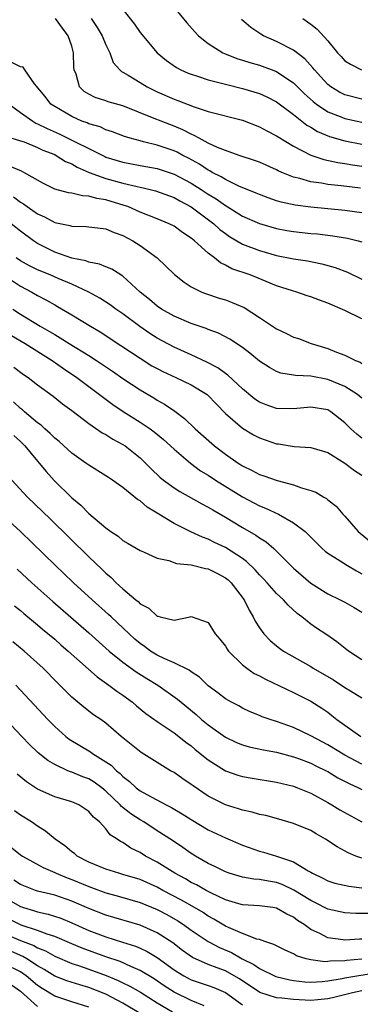
# Model space of a CAD drawing. Units: inches. Extents: x 2580000 to 2583000, y 1509000 to 1512000.
# Drawn here: x 2580227 to 2580267, y 1509154 to 1509269 of the extents above; entities that cross this region are included whole.
import ezdxf

# ---------------------------------------------------------------- set-up
doc = ezdxf.new("R2010")
doc.units = ezdxf.units.IN
doc.header["$MEASUREMENT"] = 0
doc.layers.add('LD25801509_2ft', color=132, linetype='Continuous')

msp = doc.modelspace()

# ---------------------------------------------------------------- linework, layer by layer
at = {"layer": 'LD25801509_2ft'}
for points, elevation in [([(2580239, 1509270.08), (2580240.34, 1509268.34), (2580241, 1509267.38), (2580242.99, 1509265), (2580244.1, 1509264.1), (2580245.27, 1509263.27), (2580245.8, 1509263), (2580246.63, 1509262.63), (2580247, 1509262.49), (2580247.73, 1509262.27), (2580249, 1509261.83), (2580250.56, 1509261.44), (2580251, 1509261.31), (2580253, 1509260.82), (2580255, 1509260.22), (2580255.84, 1509259.84), (2580257, 1509259.26), (2580259, 1509257.77), (2580260.55, 1509256.55), (2580261, 1509256.29), (2580261.79, 1509255.79), (2580263.2, 1509255.2), (2580265, 1509254.69), (2580267, 1509254.32)], 8478), ([(2580245, 1509270.29), (2580246.49, 1509268.49), (2580247.44, 1509267.44), (2580247.86, 1509267), (2580249, 1509266.09), (2580250.7, 1509265), (2580250.9, 1509264.9), (2580252.34, 1509264.34), (2580253, 1509264.15), (2580253.86, 1509263.86), (2580255, 1509263.54), (2580257, 1509262.8), (2580257.63, 1509262.37), (2580259, 1509261.47), (2580260.24, 1509260.24), (2580261.29, 1509259.29), (2580261.68, 1509259), (2580263, 1509258.11), (2580264.45, 1509257.55), (2580265, 1509257.31), (2580267, 1509256.88)], 8476), ([(2580266.85, 1509249.15), (2580264.56, 1509249.44), (2580263, 1509249.6), (2580262.26, 1509249.74), (2580261, 1509249.9), (2580259.72, 1509250.28), (2580259, 1509250.44), (2580257.62, 1509251), (2580257.19, 1509251.19), (2580257, 1509251.29), (2580255, 1509252.19), (2580254.41, 1509252.41), (2580252.61, 1509253), (2580251, 1509253.57), (2580250.07, 1509253.93), (2580249, 1509254.43), (2580247.92, 1509255), (2580247.34, 1509255.34), (2580247, 1509255.46), (2580246, 1509256), (2580245, 1509256.41), (2580243.46, 1509257), (2580242.67, 1509257.33), (2580239, 1509258.78), (2580237.28, 1509259.28), (2580237, 1509259.38), (2580235.75, 1509259.75), (2580235, 1509260.14), (2580234.46, 1509260.46), (2580233.92, 1509261), (2580233.5, 1509262.5), (2580233.29, 1509263), (2580233.26, 1509263.26), (2580233.22, 1509265), (2580233, 1509265.76), (2580232.58, 1509267), (2580231.9, 1509267.9), (2580231.1, 1509269)], 8482), ([(2580235.26, 1509269), (2580235.97, 1509267.97), (2580236.56, 1509267), (2580237, 1509265.92), (2580237.46, 1509265), (2580237.87, 1509263.87), (2580238.63, 1509263), (2580238.82, 1509262.82), (2580239, 1509262.74), (2580239.63, 1509262.37), (2580241, 1509261.51), (2580241.85, 1509261), (2580243, 1509260.45), (2580245, 1509259.57), (2580245.42, 1509259.42), (2580247.33, 1509258.67), (2580249, 1509258.15), (2580253, 1509257.11), (2580255, 1509256.33), (2580255.85, 1509255.85), (2580257, 1509255.29), (2580257.17, 1509255.17), (2580259, 1509254.08), (2580261.03, 1509253.03), (2580262.52, 1509252.52), (2580264.16, 1509252.16), (2580265, 1509252.05), (2580265.9, 1509251.9), (2580267, 1509251.75)], 8480), ([(2580267, 1509259.58), (2580265, 1509260.09), (2580264.38, 1509260.38), (2580263.37, 1509261), (2580263, 1509261.28), (2580262.17, 1509262.17), (2580261.43, 1509263), (2580261.25, 1509263.25), (2580260.3, 1509264.3), (2580259, 1509265.31), (2580257, 1509266.34), (2580255.48, 1509267), (2580255.17, 1509267.17), (2580253.97, 1509267.97), (2580252.88, 1509268.88)], 8474), ([(2580260.08, 1509269), (2580260.64, 1509268.64), (2580261, 1509268.35), (2580261.77, 1509267.77), (2580263, 1509266.41), (2580264.15, 1509265), (2580264.57, 1509264.57), (2580265, 1509264.05), (2580265.65, 1509263.65), (2580266.93, 1509263)], 8472), ([(2580267, 1509246.27), (2580265, 1509246.56), (2580261, 1509246.94), (2580259.17, 1509247.17), (2580257.52, 1509247.52), (2580257, 1509247.68), (2580256.01, 1509248.01), (2580255, 1509248.4), (2580254.59, 1509248.59), (2580252.59, 1509249.41), (2580251, 1509250.17), (2580250.5, 1509250.5), (2580249.46, 1509251), (2580249.17, 1509251.17), (2580249, 1509251.25), (2580247.96, 1509251.96), (2580246.67, 1509252.67), (2580246.02, 1509253), (2580245.37, 1509253.37), (2580245, 1509253.54), (2580243, 1509254.21), (2580241.4, 1509254.6), (2580241, 1509254.68), (2580239.83, 1509255), (2580239.19, 1509255.19), (2580237.76, 1509255.76), (2580237, 1509256), (2580236.32, 1509256.32), (2580235, 1509256.68), (2580234.79, 1509256.79), (2580234.2, 1509257), (2580233, 1509257.53), (2580231, 1509258.7), (2580230.55, 1509259), (2580229.87, 1509259.87), (2580228.64, 1509261.36), (2580227.5, 1509263), (2580227.31, 1509263.31), (2580227, 1509263.34), (2580225.9, 1509263.9)], 8484), ([(2580225.68, 1509259), (2580227, 1509258.03), (2580228.43, 1509257), (2580228.78, 1509256.78), (2580229, 1509256.7), (2580230.13, 1509256.13), (2580231.52, 1509255.52), (2580236.86, 1509252.86), (2580237, 1509252.8), (2580239, 1509252.2), (2580241, 1509251.81), (2580243, 1509251.45), (2580245, 1509250.81), (2580247, 1509249.75), (2580248.18, 1509249), (2580249, 1509248.46), (2580249.91, 1509247.91), (2580251, 1509247.13), (2580251.09, 1509247.09), (2580253, 1509245.9), (2580255, 1509245.01), (2580257, 1509244.45), (2580258.22, 1509244.22), (2580259, 1509244.09), (2580261, 1509243.87), (2580261.8, 1509243.8), (2580263.6, 1509243.6), (2580265.32, 1509243.32), (2580266.55, 1509243), (2580267, 1509242.87)], 8486), ([(2580225.25, 1509255.25), (2580227, 1509254.71), (2580227.43, 1509254.57), (2580229, 1509253.93), (2580229.62, 1509253.62), (2580231, 1509253.09), (2580231.19, 1509253), (2580232.28, 1509252.28), (2580233, 1509252.01), (2580233.62, 1509251.62), (2580235.05, 1509251), (2580237, 1509250.28), (2580239, 1509249.74), (2580240.66, 1509249.34), (2580241, 1509249.27), (2580242.18, 1509249), (2580242.83, 1509248.83), (2580245, 1509248.05), (2580245.67, 1509247.67), (2580247, 1509246.98), (2580249.63, 1509245), (2580250.34, 1509244.34), (2580251, 1509243.85), (2580251.5, 1509243.5), (2580253, 1509242.62), (2580255, 1509241.85), (2580257, 1509241.3), (2580259, 1509240.91), (2580260.64, 1509240.64), (2580262.3, 1509240.3), (2580263.86, 1509239.86), (2580265.32, 1509239.32), (2580267, 1509238.53)], 8488), ([(2580267, 1509233.86), (2580265, 1509234.85), (2580263, 1509235.72), (2580262.04, 1509236.04), (2580261, 1509236.45), (2580260.58, 1509236.58), (2580259.37, 1509237), (2580258.85, 1509237.15), (2580257, 1509237.75), (2580255.76, 1509238.24), (2580253.89, 1509239), (2580251.74, 1509239.74), (2580251, 1509240.16), (2580250.41, 1509240.41), (2580249.71, 1509241), (2580249, 1509241.54), (2580247.38, 1509243), (2580247.17, 1509243.17), (2580247, 1509243.32), (2580245.97, 1509243.97), (2580245, 1509244.71), (2580244.42, 1509245), (2580243, 1509245.57), (2580241, 1509246.35), (2580239.56, 1509247), (2580239.15, 1509247.15), (2580237, 1509247.8), (2580235.95, 1509247.95), (2580235, 1509248.24), (2580234.25, 1509248.25), (2580233, 1509248.57), (2580232.62, 1509248.62), (2580231, 1509249.03), (2580229.71, 1509249.71), (2580227.39, 1509251), (2580227.13, 1509251.13), (2580225.72, 1509251.72)], 8490), ([(2580226.16, 1509248.16), (2580227, 1509247.53), (2580227.34, 1509247.34), (2580227.78, 1509247), (2580229, 1509246.17), (2580229.82, 1509245.81), (2580231, 1509245.16), (2580232.78, 1509244.78), (2580233, 1509244.7), (2580234.69, 1509244.69), (2580237, 1509244.4), (2580237.96, 1509243.96), (2580239, 1509243.61), (2580240.15, 1509243), (2580241, 1509242.47), (2580242.99, 1509241), (2580244.04, 1509240.04), (2580245.04, 1509239.04), (2580246.17, 1509238.17), (2580247, 1509237.63), (2580248.23, 1509237), (2580248.78, 1509236.78), (2580250.29, 1509236.29), (2580251, 1509236.08), (2580251.8, 1509235.8), (2580253.19, 1509235.19), (2580255, 1509234.04), (2580257, 1509232.71), (2580258.16, 1509232.16), (2580259, 1509231.73), (2580259.56, 1509231.56), (2580261.06, 1509231), (2580263, 1509230.41), (2580264.03, 1509229.97), (2580265, 1509229.61), (2580266.23, 1509229), (2580266.79, 1509228.79), (2580267, 1509228.65)], 8492), ([(2580267, 1509224.57), (2580266.48, 1509225), (2580265, 1509225.96), (2580263, 1509226.78), (2580261, 1509227.15), (2580259.23, 1509227.23), (2580259, 1509227.28), (2580257.51, 1509227.51), (2580257, 1509227.7), (2580256.16, 1509228.16), (2580255, 1509228.91), (2580253.85, 1509229.85), (2580253, 1509230.51), (2580251.51, 1509231.51), (2580250.2, 1509232.2), (2580249, 1509232.64), (2580248.75, 1509232.75), (2580247, 1509233.33), (2580245, 1509234.17), (2580243.52, 1509235), (2580243, 1509235.36), (2580242.12, 1509236.12), (2580241.02, 1509237), (2580239, 1509238.85), (2580238.92, 1509238.92), (2580238.76, 1509239), (2580237.69, 1509239.69), (2580237, 1509239.94), (2580236.27, 1509240.27), (2580235, 1509240.5), (2580234.64, 1509240.64), (2580233, 1509240.97), (2580231, 1509241.67), (2580229, 1509242.69), (2580228.53, 1509243), (2580227, 1509244.12), (2580225.92, 1509245)], 8494), ([(2580267, 1509219.9), (2580266.4, 1509220.39), (2580265.71, 1509221), (2580265, 1509221.71), (2580263.37, 1509223), (2580263, 1509223.22), (2580261, 1509223.55), (2580259, 1509223.35), (2580257, 1509223.37), (2580255.79, 1509223.79), (2580255, 1509224.12), (2580254.47, 1509224.47), (2580253, 1509225.69), (2580251.28, 1509227.28), (2580251, 1509227.46), (2580250.12, 1509228.12), (2580248.82, 1509228.82), (2580247, 1509229.67), (2580245, 1509230.54), (2580243, 1509231.6), (2580242.15, 1509232.15), (2580240.96, 1509232.96), (2580239, 1509234.44), (2580238.18, 1509235), (2580237.5, 1509235.5), (2580236.28, 1509236.28), (2580235, 1509237), (2580233, 1509237.92), (2580231.42, 1509238.58), (2580230.47, 1509239), (2580229, 1509239.61), (2580228.07, 1509240.07), (2580227, 1509240.67), (2580226.5, 1509241)], 8496), ([(2580225, 1509239.02), (2580227, 1509237.68), (2580228.31, 1509237), (2580229, 1509236.59), (2580230.05, 1509236.05), (2580231, 1509235.5), (2580231.33, 1509235.33), (2580233, 1509234.35), (2580235.19, 1509233), (2580236.34, 1509232.34), (2580238.76, 1509230.76), (2580241, 1509229.25), (2580242.39, 1509228.39), (2580243, 1509228.04), (2580243.69, 1509227.69), (2580245.2, 1509227), (2580247, 1509226.14), (2580248.86, 1509225), (2580248.94, 1509224.94), (2580249.91, 1509223.91), (2580251, 1509222.81), (2580253, 1509221.07), (2580254.3, 1509220.3), (2580255, 1509219.94), (2580257, 1509219.25), (2580257.23, 1509219.23), (2580259.05, 1509218.95), (2580261, 1509218.81), (2580263, 1509218.22), (2580265, 1509216.99), (2580266.13, 1509216.13), (2580267, 1509215.59)], 8498), ([(2580226.08, 1509235), (2580227, 1509234.41), (2580229.32, 1509233), (2580230.4, 1509232.4), (2580231, 1509232.02), (2580231.66, 1509231.66), (2580232.68, 1509231), (2580235, 1509229.59), (2580235.92, 1509229), (2580237.76, 1509227.76), (2580239, 1509226.9), (2580241, 1509225.57), (2580242.61, 1509224.61), (2580243, 1509224.37), (2580243.88, 1509223.88), (2580245.06, 1509223.06), (2580246.22, 1509222.22), (2580247.46, 1509221), (2580249.73, 1509219), (2580251, 1509218.03), (2580252.48, 1509217), (2580253, 1509216.68), (2580254.14, 1509216.14), (2580255, 1509215.67), (2580255.51, 1509215.51), (2580257.06, 1509214.94), (2580259, 1509214.44), (2580259.92, 1509214.08), (2580261, 1509213.79), (2580261.59, 1509213.59), (2580262.55, 1509213), (2580262.85, 1509212.85), (2580263, 1509212.71), (2580263.97, 1509211.97), (2580264.78, 1509211), (2580265, 1509210.77), (2580266.55, 1509209), (2580266.79, 1509208.79), (2580267.9, 1509207.9)], 8500), ([(2580225.93, 1509231.93), (2580227.55, 1509231), (2580229.65, 1509229.65), (2580230.69, 1509229), (2580232.04, 1509228.04), (2580233.61, 1509227), (2580237.83, 1509223.83), (2580239.02, 1509223.02), (2580241, 1509221.79), (2580242.18, 1509221), (2580242.66, 1509220.66), (2580243.76, 1509219.76), (2580245, 1509218.61), (2580246.9, 1509217), (2580248.1, 1509216.1), (2580249, 1509215.56), (2580249.85, 1509215), (2580253, 1509213.06), (2580255, 1509211.99), (2580255.71, 1509211.71), (2580257.21, 1509211), (2580259, 1509210.01), (2580260.33, 1509209), (2580260.68, 1509208.68), (2580261, 1509208.34), (2580261.66, 1509207.66), (2580262.35, 1509207), (2580262.69, 1509206.69), (2580263, 1509206.46), (2580264.43, 1509205.57), (2580265.31, 1509205), (2580266.37, 1509204.37), (2580267, 1509204.04)], 8502), ([(2580226.23, 1509228.23), (2580227.36, 1509227.36), (2580227.91, 1509227), (2580229, 1509226.16), (2580230.81, 1509224.81), (2580231.92, 1509223.92), (2580233, 1509223.13), (2580235, 1509221.63), (2580236.55, 1509220.55), (2580237, 1509220.33), (2580237.8, 1509219.8), (2580239, 1509219.17), (2580239.26, 1509219), (2580241, 1509217.62), (2580241.64, 1509217), (2580242.31, 1509216.31), (2580243.33, 1509215.33), (2580243.74, 1509215), (2580245, 1509214.08), (2580245.65, 1509213.65), (2580248.23, 1509212.23), (2580249, 1509211.84), (2580249.52, 1509211.52), (2580251, 1509210.67), (2580253, 1509209.47), (2580254.56, 1509208.56), (2580255, 1509208.23), (2580255.78, 1509207.78), (2580256.68, 1509207), (2580257, 1509206.7), (2580259, 1509204.68), (2580261, 1509202.95), (2580263, 1509201.69), (2580264.44, 1509201), (2580265, 1509200.72), (2580266.1, 1509200.1), (2580267, 1509199.55)], 8504), ([(2580267, 1509193.97), (2580265.41, 1509195), (2580264.07, 1509196.07), (2580262.88, 1509196.88), (2580261.67, 1509197.67), (2580261, 1509198.14), (2580259.96, 1509199), (2580259.4, 1509199.4), (2580258.35, 1509200.35), (2580257.8, 1509201), (2580257, 1509201.75), (2580255.89, 1509203), (2580255.46, 1509203.46), (2580255, 1509203.93), (2580254.5, 1509204.5), (2580253.49, 1509205.49), (2580253, 1509205.84), (2580251, 1509207.13), (2580249.71, 1509207.71), (2580249, 1509208.08), (2580248.31, 1509208.31), (2580246.95, 1509208.95), (2580245, 1509209.92), (2580243, 1509211.15), (2580241.84, 1509211.84), (2580241, 1509212.56), (2580240.72, 1509212.72), (2580239, 1509214.14), (2580238.47, 1509214.47), (2580237.77, 1509215), (2580237.3, 1509215.3), (2580237, 1509215.52), (2580235, 1509216.73), (2580234.65, 1509217), (2580233, 1509218.16), (2580231.52, 1509219.52), (2580231, 1509219.92), (2580230.46, 1509220.46), (2580229.83, 1509221), (2580229.41, 1509221.41), (2580229, 1509221.69), (2580227.48, 1509223), (2580227.23, 1509223.23), (2580227, 1509223.39), (2580226.17, 1509224.17)], 8506), ([(2580226.23, 1509220.23), (2580227, 1509219.5), (2580227.51, 1509219), (2580229, 1509217.21), (2580229.19, 1509217), (2580230, 1509216), (2580230.96, 1509214.96), (2580233, 1509212.93), (2580234.05, 1509212.05), (2580235, 1509211.09), (2580237, 1509209.41), (2580237.59, 1509209), (2580238.44, 1509208.44), (2580239, 1509207.94), (2580239.6, 1509207.6), (2580241, 1509206.76), (2580241.4, 1509206.6), (2580243, 1509205.88), (2580244.39, 1509205.61), (2580245.26, 1509205.26), (2580247, 1509205.07), (2580248.66, 1509204.66), (2580249, 1509204.62), (2580250.09, 1509204.09), (2580251, 1509203.58), (2580251.32, 1509203.32), (2580251.66, 1509203), (2580253.19, 1509201), (2580253.78, 1509199.78), (2580254.27, 1509199), (2580254.5, 1509198.5), (2580255, 1509197.7), (2580255.51, 1509197), (2580256.23, 1509196.23), (2580257, 1509195.59), (2580257.33, 1509195.33), (2580257.8, 1509195), (2580261, 1509193.19), (2580261.3, 1509193), (2580263.65, 1509191.65), (2580265, 1509190.75), (2580265.67, 1509190.33), (2580267, 1509189.52)], 8508), ([(2580225.99, 1509215), (2580227.83, 1509213), (2580230.46, 1509210.46), (2580235, 1509206.02), (2580236.55, 1509204.55), (2580237, 1509204.11), (2580237.61, 1509203.61), (2580238.21, 1509203), (2580239, 1509202.27), (2580240.5, 1509201), (2580240.78, 1509200.78), (2580241, 1509200.54), (2580242.03, 1509200.03), (2580243, 1509199.08), (2580243.09, 1509199.09), (2580243.37, 1509199), (2580245, 1509198.62), (2580246.88, 1509199), (2580247, 1509199.04), (2580249, 1509198.35), (2580249.8, 1509197), (2580250.37, 1509196.37), (2580251, 1509195.57), (2580251.21, 1509195.21), (2580251.38, 1509195), (2580253, 1509193.4), (2580253.5, 1509193), (2580254.39, 1509192.39), (2580255, 1509192.09), (2580255.69, 1509191.69), (2580259, 1509190.14), (2580261, 1509189.15), (2580262.31, 1509188.31), (2580263, 1509187.83), (2580263.47, 1509187.47), (2580264.06, 1509187), (2580266.88, 1509185)], 8510), ([(2580267, 1509181.77), (2580265, 1509182.82), (2580263, 1509184.03), (2580261, 1509185.08), (2580259, 1509186.04), (2580257, 1509186.76), (2580256.23, 1509187), (2580255.32, 1509187.32), (2580255, 1509187.46), (2580253.9, 1509187.9), (2580253, 1509188.32), (2580252.57, 1509188.57), (2580251.72, 1509189), (2580251, 1509189.4), (2580250.11, 1509190.11), (2580249, 1509190.92), (2580247.96, 1509191.96), (2580247, 1509192.58), (2580246.77, 1509192.77), (2580245, 1509193.63), (2580243.92, 1509194.08), (2580243, 1509194.53), (2580242.23, 1509195), (2580241.52, 1509195.52), (2580241, 1509195.88), (2580240.39, 1509196.39), (2580239.72, 1509197), (2580238.34, 1509198.34), (2580237.6, 1509199), (2580237.29, 1509199.29), (2580235.38, 1509201), (2580233.2, 1509203), (2580232.08, 1509204.08), (2580231.08, 1509205), (2580226.98, 1509208.98), (2580223.85, 1509211.85)], 8512), ([(2580226.59, 1509204.59), (2580228.32, 1509203), (2580230.79, 1509200.79), (2580235, 1509197.13), (2580237.39, 1509195), (2580239, 1509193.69), (2580240.56, 1509192.56), (2580241.79, 1509191.78), (2580243.07, 1509191), (2580245.38, 1509189.38), (2580245.82, 1509189), (2580247.57, 1509187.57), (2580248.2, 1509187), (2580249, 1509186.35), (2580251, 1509184.93), (2580252.31, 1509184.31), (2580253, 1509184.02), (2580253.8, 1509183.8), (2580255.45, 1509183.45), (2580257, 1509183.18), (2580259, 1509182.64), (2580259.56, 1509182.44), (2580261, 1509181.88), (2580261.58, 1509181.58), (2580262.82, 1509181), (2580263, 1509180.91), (2580264.18, 1509180.18), (2580265.49, 1509179.49), (2580266.58, 1509179), (2580267, 1509178.78)], 8514), ([(2580226.3, 1509200.3), (2580227, 1509199.74), (2580227.39, 1509199.39), (2580229, 1509198.07), (2580229.57, 1509197.57), (2580231, 1509196.38), (2580231.73, 1509195.73), (2580232.6, 1509195), (2580235.97, 1509191.97), (2580237.34, 1509191), (2580238.29, 1509190.29), (2580239, 1509189.82), (2580240.11, 1509189), (2580240.59, 1509188.59), (2580241.69, 1509187.69), (2580243, 1509186.77), (2580245, 1509185.42), (2580245.55, 1509185), (2580246.35, 1509184.35), (2580247, 1509183.89), (2580247.48, 1509183.48), (2580249, 1509182.26), (2580251, 1509180.99), (2580252.47, 1509180.47), (2580253, 1509180.32), (2580254.13, 1509180.12), (2580257, 1509179.67), (2580259, 1509179.17), (2580259.46, 1509179), (2580261, 1509178.36), (2580263, 1509177.28), (2580263.49, 1509177), (2580264.42, 1509176.42), (2580265.7, 1509175.7), (2580267, 1509175.03)], 8516), ([(2580267, 1509170.75), (2580266.3, 1509171), (2580265.38, 1509171.38), (2580264.09, 1509172.09), (2580262.74, 1509173), (2580261.62, 1509173.62), (2580261, 1509173.99), (2580259, 1509174.82), (2580257, 1509175.4), (2580255.73, 1509175.74), (2580255, 1509175.89), (2580254.15, 1509176.15), (2580253, 1509176.39), (2580252.55, 1509176.55), (2580251, 1509177.01), (2580249, 1509178.02), (2580247.21, 1509179.21), (2580247, 1509179.38), (2580246.03, 1509180.03), (2580245, 1509180.77), (2580244.58, 1509181), (2580243, 1509181.94), (2580241.12, 1509183.12), (2580238.81, 1509185), (2580237, 1509186.56), (2580236.39, 1509187), (2580235.55, 1509187.55), (2580234.42, 1509188.42), (2580233.72, 1509189), (2580233, 1509189.6), (2580231.62, 1509191), (2580231.3, 1509191.3), (2580229.64, 1509193), (2580227.42, 1509195), (2580226.09, 1509196.09)], 8518), ([(2580226.46, 1509191), (2580230.19, 1509187), (2580231, 1509186.18), (2580232.32, 1509185), (2580232.7, 1509184.7), (2580233.93, 1509183.93), (2580235.2, 1509183.2), (2580235.45, 1509183), (2580237, 1509182.05), (2580237.63, 1509181.63), (2580238.24, 1509181), (2580238.66, 1509180.66), (2580239, 1509180.31), (2580239.75, 1509179.75), (2580240.53, 1509179), (2580241, 1509178.64), (2580241.8, 1509178.2), (2580244.06, 1509177), (2580244.69, 1509176.69), (2580245.95, 1509175.95), (2580247, 1509175.28), (2580249, 1509174.09), (2580251, 1509173.14), (2580253, 1509172.29), (2580255, 1509171.6), (2580255.47, 1509171.47), (2580257, 1509170.99), (2580259, 1509170.33), (2580260.71, 1509169.29), (2580261, 1509169.14), (2580261.22, 1509169), (2580262.43, 1509168.43), (2580263, 1509168.12), (2580263.84, 1509167.84), (2580265.47, 1509167.47), (2580267, 1509167.31)], 8520), ([(2580268.3, 1509164.3), (2580266.3, 1509164.3), (2580265, 1509164.36), (2580263, 1509164.8), (2580261.55, 1509165.55), (2580261, 1509165.8), (2580259.03, 1509167.03), (2580257.67, 1509167.67), (2580257, 1509167.92), (2580256.06, 1509168.06), (2580255, 1509168.28), (2580254.32, 1509168.32), (2580253, 1509168.55), (2580251.43, 1509169), (2580251, 1509169.15), (2580249.77, 1509169.77), (2580249, 1509170.14), (2580247.51, 1509171), (2580247, 1509171.32), (2580246.02, 1509172.02), (2580244.82, 1509172.82), (2580243, 1509173.98), (2580241.43, 1509175), (2580241, 1509175.25), (2580239.94, 1509175.94), (2580238.82, 1509176.82), (2580238.68, 1509177), (2580237, 1509178.61), (2580236.51, 1509179), (2580235.64, 1509179.64), (2580235, 1509180.04), (2580234.29, 1509180.29), (2580233, 1509180.84), (2580232.87, 1509180.87), (2580232.56, 1509181), (2580231, 1509181.71), (2580230.19, 1509182.19), (2580229.08, 1509183.08), (2580228.07, 1509184.07), (2580227.16, 1509185), (2580222.21, 1509190.21)], 8522), ([(2580267, 1509161.3), (2580266.71, 1509161.3), (2580265, 1509161.16), (2580264.8, 1509161.2), (2580263, 1509161.45), (2580262.05, 1509161.95), (2580261, 1509162.43), (2580260.22, 1509163), (2580259.47, 1509163.47), (2580259, 1509163.85), (2580258.21, 1509164.21), (2580257, 1509164.93), (2580256.55, 1509165), (2580255, 1509165.18), (2580253, 1509165.3), (2580252.59, 1509165.41), (2580251, 1509165.9), (2580249.28, 1509166.72), (2580248.74, 1509167), (2580247.63, 1509167.63), (2580247, 1509167.93), (2580246.33, 1509168.33), (2580245.07, 1509169), (2580243, 1509170.31), (2580241.65, 1509171), (2580241, 1509171.41), (2580239.93, 1509171.93), (2580239, 1509172.58), (2580238.71, 1509172.71), (2580238.32, 1509173), (2580237.51, 1509173.51), (2580237, 1509174.19), (2580236.26, 1509175), (2580235.55, 1509175.55), (2580235, 1509176.23), (2580233.82, 1509177), (2580233, 1509177.35), (2580231, 1509177.94), (2580229, 1509178.84), (2580227.7, 1509179.7), (2580226.61, 1509180.61)], 8524), ([(2580267, 1509158.96), (2580265.21, 1509158.79), (2580265, 1509158.75), (2580263.29, 1509158.71), (2580263, 1509158.66), (2580262.65, 1509158.65), (2580261, 1509158.86), (2580260.45, 1509159), (2580259.35, 1509159.35), (2580259, 1509159.56), (2580258, 1509160), (2580257, 1509160.49), (2580256.68, 1509160.68), (2580255.64, 1509161), (2580255, 1509161.23), (2580254.7, 1509161.3), (2580253, 1509161.95), (2580251.35, 1509162.65), (2580251, 1509162.82), (2580249.63, 1509163.63), (2580249, 1509163.97), (2580248.39, 1509164.39), (2580247.38, 1509165), (2580245.86, 1509165.86), (2580243.67, 1509167), (2580243, 1509167.37), (2580241, 1509168.26), (2580239, 1509168.87), (2580238.5, 1509169), (2580237, 1509169.49), (2580235, 1509170.31), (2580233.65, 1509171), (2580233.31, 1509171.31), (2580233, 1509171.52), (2580232.21, 1509172.21), (2580231.05, 1509173), (2580229.94, 1509173.94), (2580229, 1509174.51), (2580228.29, 1509175), (2580227, 1509175.81), (2580226.31, 1509176.31)], 8526), ([(2580225.98, 1509171.98), (2580227, 1509171.15), (2580227.22, 1509171), (2580229.66, 1509169.66), (2580231, 1509169.08), (2580231.16, 1509169), (2580232.46, 1509168.46), (2580233, 1509168.27), (2580235, 1509167.44), (2580235.33, 1509167.33), (2580237, 1509166.71), (2580238.34, 1509166.34), (2580241, 1509165.56), (2580243, 1509164.76), (2580244.15, 1509164.16), (2580245.43, 1509163.43), (2580246.08, 1509163), (2580247, 1509162.33), (2580249, 1509161), (2580250.32, 1509160.32), (2580251.72, 1509159.72), (2580252.98, 1509159), (2580254.33, 1509158.33), (2580255, 1509157.84), (2580256.92, 1509156.92), (2580258.54, 1509156.54), (2580259, 1509156.46), (2580260.31, 1509156.31), (2580261, 1509156.27), (2580262.34, 1509156.34), (2580263, 1509156.41), (2580264.68, 1509156.68), (2580265, 1509156.75), (2580269, 1509157.42)], 8528), ([(2580267, 1509155.25), (2580265.88, 1509155), (2580263.57, 1509154.43), (2580263, 1509154.31), (2580261.82, 1509154.18), (2580261, 1509154.12), (2580259, 1509154.21), (2580257.6, 1509154.4), (2580257, 1509154.44), (2580255.04, 1509155.04), (2580252.64, 1509156.64), (2580252.03, 1509157), (2580251, 1509157.58), (2580250.05, 1509157.95), (2580249, 1509158.33), (2580247.15, 1509159.15), (2580245.98, 1509159.98), (2580244.85, 1509160.85), (2580243, 1509162.04), (2580241, 1509162.91), (2580237, 1509164.08), (2580235, 1509164.87), (2580233, 1509165.75), (2580231, 1509166.42), (2580229, 1509166.92), (2580228.76, 1509167), (2580227, 1509167.69), (2580226.2, 1509168.2)], 8530), ([(2580225, 1509166.23), (2580227, 1509165.12), (2580227.34, 1509165), (2580228.62, 1509164.62), (2580229, 1509164.49), (2580230.22, 1509164.22), (2580231.73, 1509163.73), (2580233, 1509163.19), (2580235, 1509162.29), (2580237, 1509161.55), (2580238.95, 1509160.95), (2580240.47, 1509160.47), (2580241, 1509160.25), (2580241.85, 1509159.85), (2580243, 1509159.15), (2580245, 1509157.7), (2580245.42, 1509157.42), (2580246.13, 1509157), (2580247, 1509156.54), (2580249, 1509155.86), (2580249.64, 1509155.64), (2580251, 1509155.06), (2580253, 1509153.61)], 8532), ([(2580248.53, 1509153.47), (2580247, 1509154.1), (2580245, 1509155.1), (2580243.84, 1509155.84), (2580242.64, 1509156.64), (2580241, 1509157.64), (2580239.91, 1509158.09), (2580238.66, 1509158.66), (2580237, 1509159.22), (2580234.22, 1509160.22), (2580233, 1509160.73), (2580231, 1509161.6), (2580230.14, 1509161.86), (2580229, 1509162.31), (2580227.06, 1509162.94), (2580226.91, 1509163), (2580225, 1509163.97)], 8534), ([(2580225, 1509162), (2580227, 1509161.12), (2580228.54, 1509160.54), (2580229, 1509160.27), (2580229.91, 1509159.91), (2580231, 1509159.29), (2580233, 1509158.45), (2580233.81, 1509158.19), (2580235, 1509157.78), (2580237.03, 1509157.03), (2580238.45, 1509156.45), (2580239, 1509156.18), (2580239.8, 1509155.8), (2580241.07, 1509155.07), (2580243, 1509153.85), (2580244.79, 1509152.79)], 8536), ([(2580243.25, 1509151.25), (2580239, 1509153.8), (2580237, 1509154.85), (2580235, 1509155.63), (2580233.94, 1509155.94), (2580232.42, 1509156.42), (2580231, 1509156.96), (2580229.75, 1509157.75), (2580229, 1509158.16), (2580227.72, 1509159), (2580227.27, 1509159.27), (2580227, 1509159.37), (2580225.88, 1509159.88)], 8538), ([(2580235, 1509153.34), (2580233, 1509153.97), (2580231, 1509154.63), (2580229.52, 1509155.52), (2580229, 1509155.86), (2580227.66, 1509157), (2580227, 1509157.46), (2580226.06, 1509157.94)], 8540), ([(2580225.96, 1509155.96), (2580227, 1509155.2), (2580229, 1509153.42)], 8542)]:
    msp.add_lwpolyline(points, dxfattribs=dict(at, elevation=elevation))

doc.saveas('drawing.dxf')
